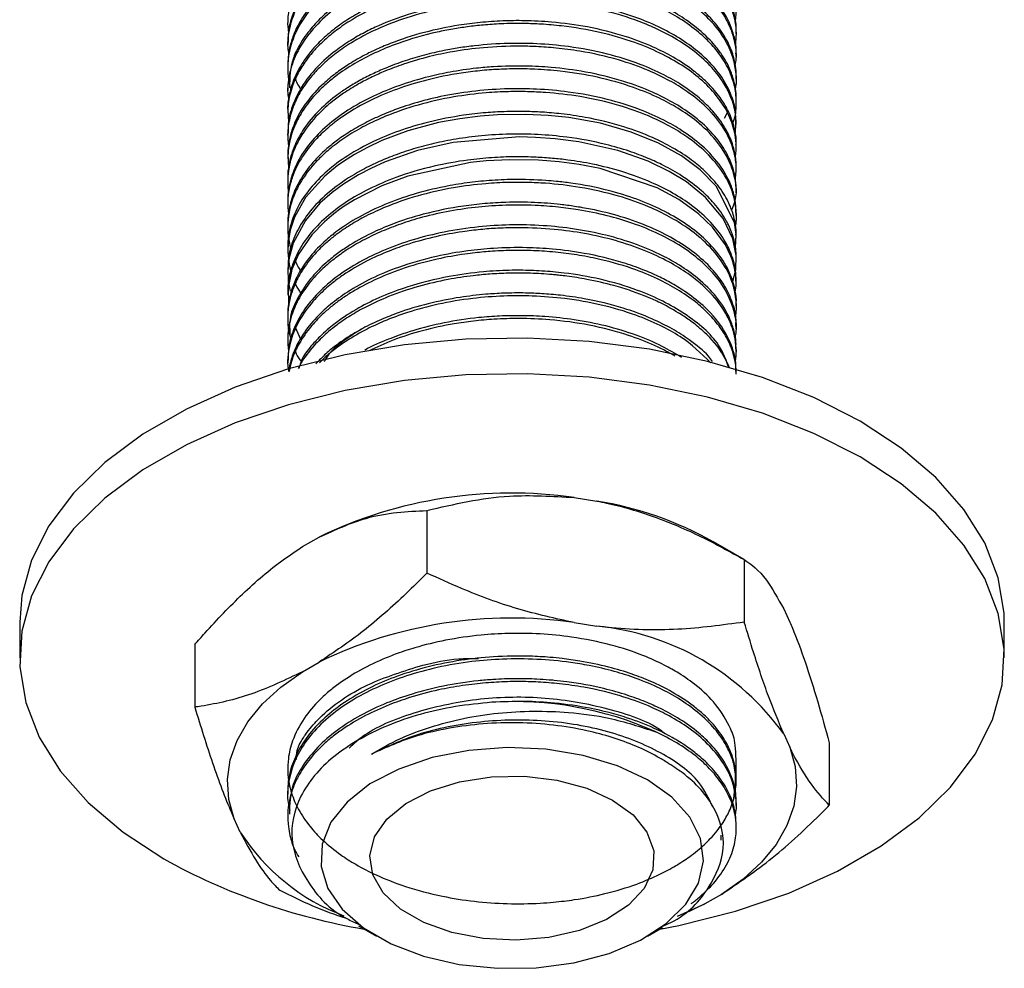
# Model space of a CAD drawing. Units: millimetres. Extents: x 3 to 2496, y 5 to 2495.
# Drawn here: x 406 to 451, y 485 to 529 of the extents above; entities that cross this region are included whole.
import ezdxf

# ---------------------------------------------------------------- set-up
doc = ezdxf.new("R2010")
doc.units = ezdxf.units.MM

msp = doc.modelspace()

# ---------------------------------------------------------------- linework, layer by layer
at = {"color": 7, "linetype": 'Continuous', "lineweight": 25}
for p, q in [((418.554, 528.696), (418.554, 528.566)), ((439.054, 528.048), (439.054, 528.178)), ((418.554, 527.659), (418.554, 527.529)), ((439.054, 527.011), (439.054, 527.14)), ((418.554, 526.622), (418.554, 526.492)), ((439.054, 525.974), (439.054, 526.103)), ((418.554, 525.585), (418.554, 525.455)), ((439.054, 524.937), (439.054, 525.066)), ((418.554, 524.548), (418.554, 524.418)), ((438.52, 524.191), (438.682, 524.515)), ((439.054, 523.9), (439.054, 524.029)), ((418.554, 523.511), (418.554, 523.381)), ((439.054, 522.863), (439.054, 522.992)), ((418.554, 522.474), (418.554, 522.344)), ((439.054, 521.826), (439.054, 521.955)), ((418.554, 521.437), (418.554, 521.307)), ((439.054, 520.789), (439.054, 520.918)), ((418.554, 520.4), (418.554, 520.27)), ((439.054, 519.752), (439.054, 519.881)), ((418.554, 519.363), (418.554, 519.233)), ((439.054, 518.715), (439.054, 518.844)), ((418.554, 518.326), (418.554, 518.196)), ((439.054, 517.678), (439.054, 517.807)), ((418.554, 517.289), (418.554, 517.159)), ((439.054, 516.641), (439.054, 516.77)), ((418.554, 516.252), (418.554, 516.122)), ((439.054, 515.604), (439.054, 515.733)), ((418.554, 515.215), (418.554, 515.085)), ((418.888, 514.649), (419.138, 514.098)), ((439.054, 514.567), (439.054, 514.696)), ((418.554, 514.178), (418.554, 514.048)), ((439.054, 513.53), (439.054, 513.66)), ((418.554, 513.141), (418.554, 513.011)), ((431.65, 506.859), (432.688, 506.698)), ((424.919, 506.267), (424.919, 503.409)), ((419.232, 504.616), (419.992, 505.055)), ((439.42, 504.023), (438.006, 504.839)), ((439.419, 504.024), (439.419, 501.166)), ((441.222, 501.771), (441.5, 501.172)), ((406.304, 501.162), (406.304, 499.529)), ((431.65, 501.143), (432.688, 500.982)), ((451.304, 499.529), (451.304, 501.162)), ((414.305, 500.139), (414.305, 497.281)), ((419.232, 498.901), (419.992, 499.339)), ((441.222, 496.055), (441.5, 495.456)), ((443.304, 495.653), (443.304, 492.795)), ((418.554, 493.438), (418.554, 493.308)), ((439.054, 492.79), (439.054, 492.919)), ((418.554, 492.401), (418.554, 492.271)), ((416.386, 491.571), (416.108, 492.171)), ((439.054, 491.752), (439.054, 491.882)), ((438.377, 488.726), (437.617, 488.287)), ((436.373, 487.73), (437.617, 488.287)), ((437.617, 488.287), (436.617, 487.807)), ((421.794, 487.287), (422.616, 486.813)), ((434.993, 486.813), (435.679, 487.209))]:
    msp.add_line(p, q, dxfattribs=at)
at = {"color": 7, "linetype": 'Continuous', "lineweight": 25, "flags": 128}
for points in [[(439.019, 518.247), (439.024, 518.269), (439.05, 518.886), (438.974, 519.433), (438.134, 521.095), (437.399, 521.843), (436.554, 522.469), (435.497, 523.055), (434.254, 523.56), (432.845, 523.961), (431.396, 524.222), (430.462, 524.321), (429.431, 524.371), (428.147, 524.35), (427.352, 524.29), (426.422, 524.173), (425.444, 523.991), (424.042, 523.615), (422.861, 523.174), (422.194, 522.862), (421.609, 522.541), (421.098, 522.217), (420.857, 522.047), (420.741, 521.96), (420.727, 521.949), (420.72, 521.944), (420.716, 521.941), (420.715, 521.94), (420.715, 521.94), (420.715, 521.94), (420.715, 521.94), (420.704, 521.932), (420.647, 521.887), (420.25, 521.553), (419.37, 520.576), (418.863, 519.677), (418.661, 519.072), (418.569, 518.517), (418.556, 518.076), (418.598, 517.635), (418.632, 517.45), (418.688, 517.226)], [(438.881, 516.693), (439.028, 517.266), (439.045, 517.924), (438.898, 518.679), (438.456, 519.613), (437.654, 520.575), (436.778, 521.283), (435.994, 521.765), (435.02, 522.232), (433.646, 522.716), (431.861, 523.116), (430.781, 523.256), (429.885, 523.32), (429.147, 523.338), (426.109, 523.084), (424.481, 522.712), (423.011, 522.2), (422.354, 521.904), (421.787, 521.607), (421.096, 521.179), (420.583, 520.799), (420.029, 520.307), (419.36, 519.524), (418.801, 518.486), (418.613, 517.81), (418.558, 517.331), (418.578, 516.743), (418.659, 516.292), (418.659, 516.292)], [(439.008, 516.262), (439.052, 516.523), (439.04, 516.945), (438.973, 517.364), (438.867, 517.736), (438.809, 517.892), (438.562, 518.401), (437.961, 519.223), (437.334, 519.824), (436.424, 520.478), (435.445, 521.006), (432.837, 521.889), (431.881, 522.076), (430.963, 522.2), (430.015, 522.276), (428.686, 522.296), (427.621, 522.241), (426.915, 522.167), (424.037, 521.54), (422.857, 521.098), (421.606, 520.465), (421.095, 520.141), (420.855, 519.971), (420.796, 519.927), (420.767, 519.906), (420.76, 519.9), (420.756, 519.898), (420.755, 519.897), (420.755, 519.897), (420.755, 519.897), (420.755, 519.897), (420.755, 519.897), (420.732, 519.879), (420.552, 519.737), (420.233, 519.463), (419.657, 518.87), (419.045, 517.983), (418.744, 517.285), (418.568, 516.44), (418.593, 515.728)], [(451.304, 501.162), (451.293, 501.57), (451.027, 503.194), (450.411, 504.786), (449.454, 506.321), (448.171, 507.774), (446.583, 509.123), (444.714, 510.347), (442.595, 511.426), (440.258, 512.342), (437.74, 513.083), (435.082, 513.635), (432.324, 513.991), (429.511, 514.145), (426.687, 514.094), (423.896, 513.838), (421.183, 513.383), (418.59, 512.736), (416.157, 511.905), (413.925, 510.905), (411.927, 509.752), (410.195, 508.463), (408.757, 507.059), (407.634, 505.562), (406.846, 503.996), (406.404, 502.385), (406.304, 501.162)], [(435.558, 487.139), (436.426, 487.308), (439.019, 487.956), (441.451, 488.786), (443.684, 489.786), (445.682, 490.939), (447.414, 492.228), (448.852, 493.632), (449.974, 495.129), (450.762, 496.696), (451.204, 498.307), (451.293, 499.937), (451.027, 501.561), (450.411, 503.153), (449.454, 504.688), (448.171, 506.141), (446.583, 507.49), (444.714, 508.714), (442.595, 509.792), (440.258, 510.709), (437.74, 511.45), (435.082, 512.002), (432.324, 512.358), (429.511, 512.512), (426.687, 512.461), (423.896, 512.205), (421.183, 511.75), (418.59, 511.102), (416.157, 510.272), (413.925, 509.272), (411.927, 508.119), (410.195, 506.83), (408.757, 505.426), (407.634, 503.929), (406.846, 502.363), (406.404, 500.752), (406.315, 499.121), (406.581, 497.497), (407.198, 495.905), (408.155, 494.371), (409.438, 492.917), (411.026, 491.568), (412.894, 490.345), (412.894, 490.345)], [(416.108, 492.171), (415.858, 493.064), (415.796, 493.969), (415.923, 494.871), (416.237, 495.757), (416.733, 496.616), (417.404, 497.434), (418.241, 498.199), (419.232, 498.901)], [(441.5, 495.456), (441.751, 494.563), (441.813, 493.658), (441.686, 492.756), (441.372, 491.869), (440.876, 491.011), (440.204, 490.193), (439.367, 489.428), (438.377, 488.726)], [(434.991, 493.956), (433.619, 494.602), (432.05, 495.075), (430.348, 495.356), (428.583, 495.434), (426.826, 495.304), (425.151, 494.974), (423.625, 494.455), (422.312, 493.77), (421.264, 492.946), (420.525, 492.018), (420.124, 491.022), (420.08, 490), (420.392, 488.994), (421.049, 488.045), (422.023, 487.192), (423.275, 486.469), (424.753, 485.907), (426.397, 485.528), (428.14, 485.347), (429.91, 485.373), (431.634, 485.604), (433.243, 486.031), (434.67, 486.636), (435.857, 487.394), (436.755, 488.275), (437.328, 489.242), (437.552, 490.256), (437.417, 491.275), (436.93, 492.258), (436.11, 493.164), (434.991, 493.956)], [(433.401, 493.037), (434.337, 492.354), (434.974, 491.564), (435.28, 490.711), (435.236, 489.84), (434.845, 488.999), (434.129, 488.232), (433.125, 487.581), (431.889, 487.081), (430.487, 486.759), (428.993, 486.633), (427.49, 486.709), (426.057, 486.983), (424.773, 487.441), (423.706, 488.057), (422.913, 488.798), (422.439, 489.625), (422.307, 490.493), (422.526, 491.355), (423.083, 492.165), (423.949, 492.878), (425.076, 493.458), (426.404, 493.871), (427.862, 494.097), (429.371, 494.122), (430.849, 493.946), (432.217, 493.578), (433.401, 493.037)]]:
    msp.add_lwpolyline(points, dxfattribs=at)
at = {"color": 7, "linetype": 'Continuous', "lineweight": 25}
for centre, radius, start, end in [((428.763, 486.935), 20.131, 81.756, 115.83), ((430.117, 490.803), 16.101, 60.6627, 80.8125), ((428.763, 481.22), 20.131, 81.756, 115.83), ((431.522, 489.106), 11.933, 35.6157, 84.3897), ((428.919, 481.805), 15.732, 65.7777, 93.7669), ((424.483, 496.763), 9.618, 212.6679, 249.5638), ((426.853, 515.537), 28.801, 241.0099, 260.4021)]:
    msp.add_arc(centre, radius, start, end, dxfattribs=at)
for points, knots in [([(439.015, 528.654), (439.031, 528.774), (439.077, 529.11), (439.026, 529.61), (438.905, 530.094), (438.73, 530.544), (438.441, 531.083), (437.971, 531.688), (437.31, 532.314), (436.547, 532.869), (435.594, 533.401), (434.418, 533.901), (432.956, 534.337), (431.399, 534.615), (430.044, 534.732), (428.94, 534.753), (428.048, 534.722), (427.152, 534.647), (426.116, 534.508), (424.945, 534.262), (423.952, 533.966), (423.313, 533.731), (422.664, 533.466), (421.76, 533.03), (420.7, 532.343), (419.716, 531.45), (419.023, 530.489), (418.652, 529.548), (418.554, 528.823), (418.542, 528.378), (418.582, 528.175), (418.591, 528.133)], [0, 0, 0, 0, 0.01915, 0.053408, 0.07905, 0.096676, 0.126586, 0.168451, 0.201326, 0.242318, 0.279847, 0.321348, 0.374281, 0.427677, 0.467001, 0.496544, 0.526086, 0.546338, 0.576886, 0.620121, 0.655939, 0.674964, 0.686471, 0.725669, 0.777891, 0.824956, 0.884619, 0.933329, 0.969267, 0.993677, 1, 1, 1, 1]), ([(439.011, 527.559), (439.02, 527.608), (439.068, 527.865), (439.059, 528.257), (438.991, 528.733), (438.821, 529.341), (438.404, 530.154), (437.686, 530.955), (436.979, 531.523), (436.463, 531.867), (436.015, 532.127), (435.549, 532.368), (434.956, 532.637), (434.123, 532.951), (433.015, 533.273), (431.801, 533.513), (430.632, 533.65), (429.588, 533.71), (428.555, 533.711), (427.639, 533.656), (426.944, 533.581), (426.101, 533.463), (424.863, 533.217), (423.418, 532.762), (422.128, 532.187), (421.154, 531.614), (420.416, 531.05), (419.784, 530.451), (419.273, 529.814), (418.857, 529.061), (418.606, 528.279), (418.518, 527.614), (418.58, 527.218), (418.596, 527.115)], [0, 0, 0, 0, 0.007919, 0.040895, 0.061673, 0.08352, 0.138327, 0.195166, 0.225028, 0.248437, 0.266701, 0.282488, 0.30506, 0.33493, 0.372093, 0.416544, 0.44967, 0.478531, 0.509941, 0.541403, 0.560055, 0.572426, 0.618032, 0.674899, 0.715927, 0.760148, 0.795731, 0.822247, 0.865466, 0.900725, 0.940369, 0.984561, 1, 1, 1, 1]), ([(439.05, 528.178), (439.052, 528.195), (439.065, 528.375), (439.014, 528.734), (438.885, 529.277), (438.606, 529.908), (438.097, 530.658), (437.354, 531.383), (436.542, 531.956), (435.785, 532.388), (435.022, 532.743), (434.093, 533.091), (432.994, 533.407), (431.644, 533.672), (430.092, 533.834), (428.529, 533.851), (427.37, 533.763), (426.575, 533.661), (425.847, 533.544), (424.866, 533.332), (423.819, 533.018), (422.787, 532.621), (421.779, 532.129), (420.976, 531.613), (420.332, 531.102), (419.768, 530.566), (419.166, 529.801), (418.841, 529.134), (418.698, 528.679), (418.628, 528.405), (418.56, 528.065), (418.569, 527.785), (418.573, 527.659)], [0, 0, 0, 0, 0.002893, 0.02991, 0.059446, 0.093923, 0.137792, 0.192732, 0.232614, 0.259664, 0.293742, 0.325455, 0.364355, 0.409426, 0.459196, 0.511663, 0.554624, 0.567423, 0.587196, 0.624482, 0.663899, 0.695484, 0.738221, 0.784562, 0.804899, 0.837957, 0.883207, 0.936818, 0.94625, 0.955975, 0.980269, 1, 1, 1, 1]), ([(439.038, 527.141), (439.043, 527.192), (439.071, 527.465), (438.941, 528.077), (438.577, 528.992), (437.84, 529.913), (437.029, 530.587), (436.374, 531.015), (435.808, 531.335), (434.989, 531.727), (433.851, 532.143), (431.985, 532.611), (430.116, 532.813), (428.408, 532.798), (427.44, 532.732), (426.698, 532.643), (426.043, 532.539), (425.296, 532.393), (424.423, 532.169), (423.388, 531.829), (422.337, 531.385), (421.443, 530.883), (420.835, 530.463), (420.466, 530.172), (420.11, 529.857), (419.642, 529.38), (419.177, 528.758), (418.842, 528.097), (418.656, 527.521), (418.561, 527.044), (418.565, 526.74), (418.566, 526.622)], [0, 0, 0, 0, 0.008427, 0.045481, 0.101559, 0.164081, 0.212397, 0.236775, 0.258234, 0.287553, 0.337654, 0.385262, 0.478976, 0.512778, 0.544382, 0.569506, 0.582986, 0.607258, 0.642315, 0.670954, 0.716605, 0.761438, 0.784651, 0.803181, 0.818483, 0.844021, 0.889493, 0.924695, 0.952126, 0.981465, 1, 1, 1, 1]), ([(439.009, 526.623), (439.026, 526.717), (439.094, 527.089), (439.019, 527.587), (438.858, 528.164), (438.612, 528.728), (438.12, 529.465), (437.358, 530.215), (436.475, 530.838), (435.544, 531.348), (434.401, 531.833), (432.927, 532.271), (431.305, 532.557), (429.819, 532.673), (428.502, 532.676), (427.137, 532.584), (425.58, 532.347), (424.006, 531.932), (422.774, 531.451), (421.943, 531.035), (421.411, 530.723), (420.822, 530.331), (420.061, 529.72), (419.248, 528.794), (418.735, 527.772), (418.546, 526.874), (418.555, 526.17), (418.62, 525.729), (418.691, 525.511), (418.699, 525.486)], [0, 0, 0, 0, 0.014562, 0.057741, 0.076605, 0.10491, 0.147452, 0.198123, 0.238324, 0.270706, 0.311431, 0.36312, 0.415715, 0.459139, 0.493333, 0.529847, 0.577773, 0.631502, 0.677491, 0.704287, 0.725294, 0.741981, 0.780656, 0.835681, 0.893335, 0.93537, 0.967613, 0.996268, 1, 1, 1, 1]), ([(439.015, 525.54), (439.023, 525.574), (439.076, 525.799), (439.053, 526.272), (438.924, 527.023), (438.508, 527.915), (437.788, 528.797), (436.909, 529.516), (436.019, 530.066), (435.009, 530.556), (433.689, 531.032), (432.102, 531.402), (430.51, 531.598), (429.139, 531.648), (427.828, 531.606), (426.358, 531.449), (424.745, 531.114), (423.257, 530.625), (422.099, 530.093), (421.161, 529.541), (420.282, 528.882), (419.464, 528.036), (418.877, 527.08), (418.599, 526.171), (418.525, 525.494), (418.582, 525.124), (418.6, 525.008)], [0, 0, 0, 0, 0.005501, 0.035961, 0.074588, 0.125103, 0.181578, 0.227989, 0.263486, 0.299735, 0.347194, 0.403595, 0.45295, 0.492309, 0.525837, 0.56946, 0.624342, 0.676122, 0.719138, 0.753373, 0.792971, 0.844317, 0.898512, 0.944343, 0.98245, 1, 1, 1, 1]), ([(439.048, 526.103), (439.05, 526.155), (439.056, 526.347), (439.016, 526.63), (438.941, 526.977), (438.798, 527.421), (438.501, 528.017), (437.999, 528.676), (437.338, 529.311), (436.571, 529.871), (435.744, 530.336), (434.93, 530.706), (433.995, 531.051), (432.944, 531.342), (431.976, 531.529), (431.348, 531.619), (430.81, 531.682), (429.966, 531.754), (428.742, 531.78), (427.235, 531.689), (425.75, 531.468), (424.538, 531.168), (423.642, 530.875), (423.001, 530.628), (422.379, 530.35), (421.721, 530.007), (421.221, 529.695), (420.898, 529.466), (420.764, 529.366), (420.643, 529.273), (420.432, 529.104), (420.061, 528.778), (419.559, 528.248), (419.123, 527.617), (418.669, 526.722), (418.645, 526.052), (418.629, 525.581)], [0, 0, 0, 0, 0.008619, 0.031806, 0.047076, 0.066538, 0.106843, 0.149679, 0.185658, 0.229164, 0.267171, 0.29514, 0.327217, 0.372128, 0.404836, 0.423085, 0.432898, 0.456302, 0.502874, 0.54685, 0.596742, 0.644343, 0.667984, 0.691404, 0.714937, 0.740098, 0.77256, 0.782004, 0.786917, 0.792548, 0.800341, 0.819852, 0.854, 0.895373, 0.926591, 1, 1, 1, 1]), ([(439.048, 525.066), (439.05, 525.119), (439.056, 525.312), (439.011, 525.63), (438.932, 525.973), (438.815, 526.318), (438.661, 526.663), (438.428, 527.06), (438.163, 527.422), (437.716, 527.929), (437.078, 528.487), (436.232, 529.035), (435.341, 529.497), (434.193, 529.962), (432.655, 530.39), (431.001, 530.648), (429.425, 530.743), (428.163, 530.716), (427.141, 530.626), (426.196, 530.498), (425.129, 530.288), (424.027, 529.977), (423.116, 529.642), (422.348, 529.301), (421.635, 528.921), (421.026, 528.53), (420.445, 528.089), (419.857, 527.551), (419.307, 526.88), (418.858, 526.098), (418.619, 525.328), (418.537, 524.786), (418.555, 524.549), (418.555, 524.548)], [0, 0, 0, 0, 0.008809, 0.032018, 0.052732, 0.066328, 0.090233, 0.111899, 0.135842, 0.155324, 0.206221, 0.245886, 0.276039, 0.319758, 0.378407, 0.436265, 0.47979, 0.526175, 0.5535, 0.575649, 0.616092, 0.657332, 0.688357, 0.715157, 0.746074, 0.776991, 0.798385, 0.833617, 0.877046, 0.914947, 0.962769, 0.999794, 1, 1, 1, 1]), ([(438.9, 523.972), (438.911, 523.996), (439.029, 524.276), (439.059, 524.709), (439.05, 525.236), (438.971, 525.733), (438.771, 526.35), (438.369, 527.049), (437.861, 527.649), (437.252, 528.209), (436.534, 528.729), (435.579, 529.259), (434.409, 529.756), (432.957, 530.188), (431.355, 530.476), (429.839, 530.6), (428.382, 530.602), (426.423, 530.448), (424.496, 530.031), (422.757, 529.378), (421.695, 528.838), (420.881, 528.301), (420.367, 527.888), (419.976, 527.521), (419.604, 527.119), (419.227, 526.616), (418.926, 526.073), (418.685, 525.451), (418.531, 524.773), (418.573, 524.253), (418.593, 524.005)], [0, 0, 0, 0, 0.003888, 0.044536, 0.066106, 0.085427, 0.121437, 0.162912, 0.198731, 0.224018, 0.264713, 0.300394, 0.340871, 0.392477, 0.443151, 0.486949, 0.525353, 0.569162, 0.657338, 0.699088, 0.745891, 0.777409, 0.803983, 0.82045, 0.840628, 0.870798, 0.900504, 0.923899, 0.963817, 1, 1, 1, 1]), ([(439.027, 524.029), (439.028, 524.221), (439.031, 524.657), (438.797, 525.38), (438.331, 526.225), (437.598, 527.025), (436.705, 527.711), (435.765, 528.26), (434.612, 528.773), (433.169, 529.231), (431.55, 529.544), (430.037, 529.681), (428.139, 529.708), (426.116, 529.496), (424.119, 528.986), (422.907, 528.526), (422.05, 528.111), (421.387, 527.734), (420.637, 527.219), (419.842, 526.517), (419.143, 525.629), (418.739, 524.748), (418.568, 524.037), (418.568, 523.659), (418.568, 523.511)], [0, 0, 0, 0, 0.031733, 0.072319, 0.121642, 0.178645, 0.221347, 0.263068, 0.305409, 0.359093, 0.418069, 0.465224, 0.502141, 0.595033, 0.652941, 0.70264, 0.727713, 0.755379, 0.7878, 0.833955, 0.887509, 0.94052, 0.976712, 1, 1, 1, 1]), ([(439.01, 523.479), (439.033, 523.747), (439.079, 524.279), (438.911, 524.91), (438.679, 525.467), (438.361, 526.019), (437.783, 526.714), (436.972, 527.4), (436.098, 527.947), (435.261, 528.361), (434.484, 528.674), (433.405, 529.026), (432.036, 529.339), (430.492, 529.523), (429.079, 529.576), (427.699, 529.526), (426.159, 529.342), (424.57, 528.991), (423.18, 528.517), (422.134, 528.032), (421.344, 527.578), (420.689, 527.122), (420.124, 526.637), (419.598, 526.085), (419.149, 525.467), (418.791, 524.751), (418.589, 524.021), (418.529, 523.41), (418.578, 523.057), (418.592, 522.951)], [0, 0, 0, 0, 0.042373, 0.084405, 0.100733, 0.133345, 0.176511, 0.222513, 0.264131, 0.293484, 0.322316, 0.349839, 0.405498, 0.45424, 0.49063, 0.5317, 0.576996, 0.629539, 0.681109, 0.718303, 0.74677, 0.778454, 0.807809, 0.834836, 0.873301, 0.908374, 0.946662, 0.984109, 1, 1, 1, 1]), ([(439.018, 522.437), (439.037, 522.636), (439.073, 523.015), (438.932, 523.97), (438.425, 524.992), (437.457, 525.977), (436.585, 526.625), (435.581, 527.188), (434.336, 527.709), (432.831, 528.145), (431.362, 528.394), (430.195, 528.495), (429.266, 528.53), (428.387, 528.518), (427.517, 528.459), (426.782, 528.377), (426.077, 528.269), (424.997, 528.055), (423.78, 527.706), (422.541, 527.197), (421.58, 526.693), (420.852, 526.207), (420.23, 525.698), (419.688, 525.159), (419.221, 524.539), (418.916, 523.972), (418.758, 523.567), (418.685, 523.316), (418.63, 523.091), (418.54, 522.629), (418.571, 522.201), (418.593, 521.885)], [0, 0, 0, 0, 0.031524, 0.060046, 0.151649, 0.197017, 0.238615, 0.280615, 0.32362, 0.377321, 0.431673, 0.460266, 0.482719, 0.514657, 0.538332, 0.560421, 0.580926, 0.602751, 0.661098, 0.699498, 0.73566, 0.774331, 0.796395, 0.829507, 0.868027, 0.897679, 0.918456, 0.930355, 0.935808, 0.95259, 1, 1, 1, 1]), ([(439.039, 522.993), (439.043, 523.063), (439.058, 523.282), (438.996, 523.639), (438.889, 524.052), (438.71, 524.496), (438.415, 525.026), (437.99, 525.566), (437.584, 525.963), (437.334, 526.177), (437.218, 526.271), (436.868, 526.547), (436.253, 526.957), (435.192, 527.496), (433.898, 527.987), (432.331, 528.379), (430.763, 528.593), (429.459, 528.66), (428.366, 528.648), (427.363, 528.579), (426.156, 528.424), (424.749, 528.131), (423.479, 527.719), (422.574, 527.331), (421.922, 527.006), (421.317, 526.651), (420.71, 526.227), (420.061, 525.683), (419.352, 524.903), (418.867, 524.054), (418.645, 523.327), (418.561, 522.86), (418.564, 522.59), (418.566, 522.474)], [0, 0, 0, 0, 0.011656, 0.03634, 0.059429, 0.080923, 0.112043, 0.151642, 0.178946, 0.18834, 0.194355, 0.197991, 0.244854, 0.283447, 0.331808, 0.390959, 0.443647, 0.482311, 0.513125, 0.545396, 0.575967, 0.627642, 0.68294, 0.709241, 0.730933, 0.761774, 0.788062, 0.817938, 0.865878, 0.926319, 0.957508, 0.981796, 1, 1, 1, 1]), ([(439.016, 521.402), (439.036, 521.634), (439.078, 522.106), (438.91, 522.893), (438.503, 523.779), (437.779, 524.657), (436.9, 525.374), (435.998, 525.93), (434.966, 526.427), (433.61, 526.908), (432.167, 527.235), (430.887, 527.403), (429.962, 527.471), (428.853, 527.499), (427.563, 527.443), (426.188, 527.262), (424.966, 527.005), (423.927, 526.704), (423.065, 526.379), (422.383, 526.074), (421.745, 525.742), (421.144, 525.371), (420.52, 524.912), (419.832, 524.295), (419.251, 523.567), (418.894, 522.891), (418.742, 522.48), (418.677, 522.249), (418.628, 522.047), (418.569, 521.726), (418.547, 521.274), (418.562, 520.925), (418.597, 520.758), (418.599, 520.75)], [0, 0, 0, 0, 0.03658, 0.074409, 0.124481, 0.18061, 0.226642, 0.261894, 0.2995, 0.347502, 0.404393, 0.437404, 0.46431, 0.487171, 0.535807, 0.57815, 0.61097, 0.649682, 0.679559, 0.700594, 0.724858, 0.754153, 0.776967, 0.812367, 0.863899, 0.896311, 0.917648, 0.926639, 0.931257, 0.947989, 0.974882, 0.998783, 1, 1, 1, 1]), ([(439.048, 521.955), (439.05, 522.009), (439.055, 522.171), (439.011, 522.531), (438.889, 523.049), (438.587, 523.725), (438.117, 524.397), (437.437, 525.082), (436.663, 525.665), (435.715, 526.21), (434.59, 526.708), (433.137, 527.165), (431.529, 527.472), (429.998, 527.61), (428.558, 527.627), (427.365, 527.545), (426.388, 527.413), (425.617, 527.275), (424.793, 527.085), (423.897, 526.819), (423.1, 526.524), (422.4, 526.212), (421.82, 525.91), (421.297, 525.597), (420.668, 525.163), (419.951, 524.551), (419.303, 523.775), (418.907, 523.062), (418.72, 522.552), (418.609, 522.104), (418.551, 521.758), (418.562, 521.503), (418.565, 521.437)], [0, 0, 0, 0, 0.008872, 0.026946, 0.059761, 0.095606, 0.14261, 0.179425, 0.226143, 0.263411, 0.306275, 0.360164, 0.419082, 0.464735, 0.504801, 0.553172, 0.57594, 0.59775, 0.627689, 0.657729, 0.690362, 0.71452, 0.738699, 0.761833, 0.783373, 0.828232, 0.878068, 0.91836, 0.945636, 0.959884, 0.989596, 1, 1, 1, 1]), ([(439.046, 520.918), (439.044, 521.063), (439.041, 521.306), (438.964, 521.712), (438.816, 522.201), (438.49, 522.852), (437.91, 523.606), (437.112, 524.316), (436.189, 524.918), (435.159, 525.437), (433.842, 525.931), (432.274, 526.315), (430.747, 526.518), (429.335, 526.593), (428.189, 526.569), (427.028, 526.469), (426.036, 526.324), (424.84, 526.067), (423.653, 525.711), (422.404, 525.196), (421.292, 524.583), (420.003, 523.623), (419.113, 522.537), (418.653, 521.365), (418.539, 520.751), (418.556, 520.416), (418.557, 520.4)], [0, 0, 0, 0, 0.023957, 0.040286, 0.067796, 0.106477, 0.15242, 0.204207, 0.245858, 0.28469, 0.333744, 0.394026, 0.444409, 0.480243, 0.526478, 0.550813, 0.589311, 0.621015, 0.668545, 0.712009, 0.761418, 0.808801, 0.903623, 0.947229, 0.997485, 1, 1, 1, 1]), ([(438.842, 519.977), (438.933, 520.214), (439.114, 520.68), (439.009, 521.439), (438.751, 522.292), (438.17, 523.197), (437.339, 524.009), (436.446, 524.634), (435.485, 525.156), (434.279, 525.657), (432.757, 526.088), (431.216, 526.341), (429.933, 526.439), (428.917, 526.456), (428.002, 526.424), (426.834, 526.322), (425.498, 526.103), (424.055, 525.717), (422.751, 525.227), (421.76, 524.723), (421.058, 524.272), (420.685, 523.995), (420.397, 523.759), (420.047, 523.448), (419.529, 522.901), (419.084, 522.246), (418.786, 521.595), (418.617, 521.02), (418.534, 520.424), (418.569, 520.013), (418.585, 519.823)], [0, 0, 0, 0, 0.03746, 0.073831, 0.11714, 0.171898, 0.222585, 0.262528, 0.29661, 0.339638, 0.393822, 0.445582, 0.479746, 0.506939, 0.534251, 0.559508, 0.609411, 0.653884, 0.696193, 0.742654, 0.766571, 0.785948, 0.794583, 0.809086, 0.840692, 0.886305, 0.912215, 0.93961, 0.97201, 1, 1, 1, 1]), ([(418.886, 526.056), (418.914, 525.964), (418.971, 525.781), (419.086, 525.609), (419.144, 525.522)], [0, 0, 0, 0, 0.502299, 1, 1, 1, 1]), ([(439.031, 519.881), (439.033, 520.076), (439.035, 520.321), (438.969, 520.629), (438.916, 520.833), (438.764, 521.288), (438.371, 522.029), (437.594, 522.89), (436.66, 523.593), (435.711, 524.138), (434.586, 524.635), (433.132, 525.092), (431.524, 525.399), (429.993, 525.536), (428.078, 525.559), (426.212, 525.353), (424.509, 524.94), (423.508, 524.611), (422.752, 524.3), (422.088, 523.982), (421.46, 523.631), (420.85, 523.22), (420.215, 522.711), (419.58, 522.065), (419.073, 521.325), (418.793, 520.701), (418.653, 520.235), (418.58, 519.832), (418.548, 519.542), (418.556, 519.379), (418.557, 519.363)], [0, 0, 0, 0, 0.032245, 0.040604, 0.051524, 0.066483, 0.117669, 0.179591, 0.226291, 0.263557, 0.306474, 0.360419, 0.419335, 0.464955, 0.505075, 0.597756, 0.638306, 0.675142, 0.703504, 0.723386, 0.754173, 0.783357, 0.808968, 0.853264, 0.900007, 0.933737, 0.954439, 0.974308, 0.99747, 1, 1, 1, 1]), ([(439.019, 519.284), (439.02, 519.287), (439.086, 519.523), (439.056, 520.016), (438.921, 520.818), (438.493, 521.715), (437.77, 522.591), (436.894, 523.304), (435.999, 523.855), (434.969, 524.351), (433.619, 524.831), (432.025, 525.193), (430.599, 525.362), (429.5, 525.414), (428.592, 525.414), (427.465, 525.353), (426.064, 525.176), (424.505, 524.824), (423.157, 524.358), (422.1, 523.867), (421.286, 523.396), (420.61, 522.912), (420.078, 522.443), (419.569, 521.901), (419.13, 521.29), (418.814, 520.639), (418.655, 520.12), (418.565, 519.63), (418.543, 519.127), (418.59, 518.631), (418.673, 518.334), (418.705, 518.219)], [0, 0, 0, 0, 0.000396, 0.036782, 0.075059, 0.124464, 0.179086, 0.223337, 0.257785, 0.294209, 0.340925, 0.396283, 0.442859, 0.466873, 0.491774, 0.521149, 0.56436, 0.614474, 0.663649, 0.697588, 0.729415, 0.761199, 0.788502, 0.811322, 0.851155, 0.884545, 0.909715, 0.927706, 0.956289, 0.982956, 1, 1, 1, 1]), ([(439.037, 518.845), (439.043, 518.9), (439.062, 519.085), (439.01, 519.403), (438.908, 519.861), (438.675, 520.446), (438.252, 521.117), (437.672, 521.751), (436.981, 522.327), (436.185, 522.846), (435.155, 523.365), (433.837, 523.858), (432.414, 524.207), (431.137, 524.394), (430.226, 524.474), (429.356, 524.509), (428.5, 524.503), (427.548, 524.447), (426.384, 524.314), (425.028, 524.05), (423.648, 523.636), (422.4, 523.12), (421.289, 522.507), (420.317, 521.783), (419.548, 520.993), (418.997, 520.167), (418.688, 519.383), (418.56, 518.774), (418.565, 518.439), (418.566, 518.326)], [0, 0, 0, 0, 0.009099, 0.030785, 0.052756, 0.085899, 0.130205, 0.170934, 0.204318, 0.24592, 0.284763, 0.333835, 0.394114, 0.429614, 0.457335, 0.480295, 0.511123, 0.536955, 0.569253, 0.621015, 0.668529, 0.71196, 0.761357, 0.808737, 0.856264, 0.90379, 0.947384, 0.982229, 1, 1, 1, 1]), ([(439.042, 517.807), (439.044, 517.91), (439.049, 518.149), (438.983, 518.518), (438.851, 518.987), (438.579, 519.59), (438.112, 520.254), (437.43, 520.939), (436.653, 521.523), (435.811, 522.006), (434.999, 522.381), (434.127, 522.71), (432.902, 523.065), (431.496, 523.327), (430.006, 523.46), (428.697, 523.479), (427.441, 523.406), (426.284, 523.256), (425.244, 523.05), (424.293, 522.797), (423.426, 522.504), (422.617, 522.169), (421.727, 521.724), (420.789, 521.126), (419.911, 520.363), (419.244, 519.546), (418.794, 518.681), (418.566, 517.924), (418.577, 517.452), (418.581, 517.289)], [0, 0, 0, 0, 0.016985, 0.03975, 0.061368, 0.095848, 0.143043, 0.179794, 0.226444, 0.264197, 0.292288, 0.325032, 0.362567, 0.421569, 0.463102, 0.503476, 0.543391, 0.580196, 0.613165, 0.644856, 0.676546, 0.705361, 0.736045, 0.784308, 0.832618, 0.880142, 0.92584, 0.974346, 1, 1, 1, 1]), ([(439.047, 516.77), (439.044, 516.92), (439.04, 517.185), (438.955, 517.598), (438.802, 518.082), (438.483, 518.713), (437.905, 519.462), (437.106, 520.172), (436.17, 520.782), (435.113, 521.31), (433.888, 521.761), (432.59, 522.09), (431.512, 522.271), (430.644, 522.367), (429.837, 522.421), (428.908, 522.439), (427.864, 522.4), (426.623, 522.276), (425.126, 522.006), (423.599, 521.553), (422.271, 520.983), (421.196, 520.369), (419.975, 519.444), (419.097, 518.362), (418.65, 517.201), (418.539, 516.589), (418.556, 516.266), (418.557, 516.252)], [0, 0, 0, 0, 0.024784, 0.044012, 0.068888, 0.106627, 0.152806, 0.204521, 0.246099, 0.286765, 0.336944, 0.383079, 0.420135, 0.442198, 0.465914, 0.496135, 0.528826, 0.563223, 0.612857, 0.673344, 0.720326, 0.76418, 0.811235, 0.903865, 0.949065, 0.997837, 1, 1, 1, 1]), ([(439.052, 515.734), (439.053, 515.742), (439.07, 515.93), (438.997, 516.411), (438.779, 517.159), (438.121, 518.243), (437.061, 519.215), (435.682, 520.01), (434.515, 520.511), (433.126, 520.94), (431.864, 521.188), (430.893, 521.304), (430.02, 521.379), (428.993, 521.409), (427.787, 521.357), (426.732, 521.247), (425.562, 521.052), (424.285, 520.734), (422.971, 520.265), (421.771, 519.685), (421.011, 519.19), (420.541, 518.823), (420.116, 518.465), (419.508, 517.837), (418.997, 517.046), (418.704, 516.315), (418.587, 515.756), (418.547, 515.394), (418.556, 515.23), (418.557, 515.215)], [0, 0, 0, 0, 0.001494, 0.031177, 0.079739, 0.127304, 0.221033, 0.266839, 0.311987, 0.358503, 0.415349, 0.436726, 0.451516, 0.497995, 0.532411, 0.563888, 0.597368, 0.644925, 0.691746, 0.738756, 0.787989, 0.796057, 0.810881, 0.85646, 0.90912, 0.943103, 0.974232, 0.997582, 1, 1, 1, 1]), ([(439.009, 515.125), (439.017, 515.153), (439.079, 515.392), (439.055, 515.896), (438.916, 516.687), (438.477, 517.594), (437.749, 518.463), (436.878, 519.166), (435.991, 519.711), (434.961, 520.207), (433.608, 520.686), (432.014, 521.047), (430.59, 521.214), (429.488, 521.266), (428.577, 521.265), (427.447, 521.204), (426.037, 521.024), (424.48, 520.669), (423.151, 520.206), (422.156, 519.745), (421.41, 519.323), (420.825, 518.923), (420.273, 518.477), (419.717, 517.935), (419.208, 517.27), (418.804, 516.495), (418.581, 515.742), (418.545, 514.997), (418.567, 514.514), (418.655, 514.268), (418.666, 514.236)], [0, 0, 0, 0, 0.004328, 0.037527, 0.077495, 0.127619, 0.182509, 0.226062, 0.26057, 0.297341, 0.344484, 0.40027, 0.447112, 0.47125, 0.496587, 0.526332, 0.569719, 0.621102, 0.669907, 0.702211, 0.730155, 0.759008, 0.779438, 0.810941, 0.851544, 0.885942, 0.929496, 0.963134, 0.995313, 1, 1, 1, 1]), ([(439.004, 514.171), (439.023, 514.268), (439.097, 514.645), (438.958, 515.6), (438.415, 516.709), (437.447, 517.69), (436.562, 518.345), (435.518, 518.925), (434.369, 519.394), (433.129, 519.763), (431.991, 519.997), (430.885, 520.144), (429.723, 520.231), (428.444, 520.234), (427.081, 520.129), (425.806, 519.935), (424.628, 519.657), (423.614, 519.334), (422.75, 518.989), (421.968, 518.608), (421.271, 518.197), (420.702, 517.793), (420.138, 517.32), (419.574, 516.734), (419.067, 516.004), (418.827, 515.466), (418.727, 515.16), (418.679, 515.003), (418.599, 514.672), (418.534, 514.161), (418.573, 513.757), (418.593, 513.548)], [0, 0, 0, 0, 0.015443, 0.060115, 0.150712, 0.195478, 0.23786, 0.281228, 0.326297, 0.364722, 0.406669, 0.434484, 0.466198, 0.511144, 0.54784, 0.587877, 0.627303, 0.659571, 0.689349, 0.719128, 0.748906, 0.776202, 0.79767, 0.83537, 0.876674, 0.915366, 0.918457, 0.92341, 0.939369, 0.968571, 1, 1, 1, 1]), ([(439.029, 514.697), (439.036, 514.787), (439.066, 515.153), (438.898, 515.774), (438.412, 516.838), (437.491, 517.835), (436.224, 518.681), (435.1, 519.243), (433.833, 519.705), (432.638, 520.002), (431.695, 520.166), (430.845, 520.277), (429.8, 520.357), (428.644, 520.364), (427.555, 520.3), (426.274, 520.152), (424.823, 519.857), (423.429, 519.406), (422.269, 518.903), (421.426, 518.43), (420.76, 517.966), (420.208, 517.514), (419.568, 516.87), (419.015, 516.043), (418.597, 515.108), (418.642, 514.493), (418.665, 514.178)], [0, 0, 0, 0, 0.014949, 0.060758, 0.103563, 0.197622, 0.2447, 0.287567, 0.338316, 0.386066, 0.409883, 0.430945, 0.467746, 0.50846, 0.538457, 0.569527, 0.629462, 0.679837, 0.715886, 0.762346, 0.787032, 0.81133, 0.849535, 0.903714, 0.950641, 1, 1, 1, 1]), ([(439.031, 513.66), (439.038, 513.757), (439.056, 514.022), (438.961, 514.475), (438.731, 515.177), (438.217, 516.011), (437.397, 516.831), (436.528, 517.451), (435.598, 517.972), (434.485, 518.45), (433.131, 518.862), (431.691, 519.146), (430.208, 519.305), (428.735, 519.337), (427.213, 519.243), (425.725, 519.019), (423.826, 518.546), (422.165, 517.855), (420.793, 516.979), (419.919, 516.225), (419.239, 515.393), (418.801, 514.544), (418.572, 513.79), (418.579, 513.325), (418.582, 513.141)], [0, 0, 0, 0, 0.016104, 0.043965, 0.075632, 0.13473, 0.189983, 0.231545, 0.266159, 0.312984, 0.362607, 0.410222, 0.455814, 0.503578, 0.547367, 0.597791, 0.645405, 0.737679, 0.782532, 0.832119, 0.880346, 0.926864, 0.971112, 1, 1, 1, 1]), ([(439.016, 513.095), (439.027, 513.164), (439.068, 513.406), (439.051, 513.839), (438.966, 514.341), (438.795, 514.847), (438.461, 515.52), (437.838, 516.306), (436.928, 517.061), (435.951, 517.664), (434.461, 518.363), (432.658, 518.871), (430.686, 519.138), (429.348, 519.204), (428.219, 519.176), (427.351, 519.112), (426.4, 518.995), (425.292, 518.789), (424.169, 518.486), (423.107, 518.107), (422.082, 517.644), (421.247, 517.149), (420.563, 516.648), (419.965, 516.124), (419.302, 515.361), (418.803, 514.466), (418.586, 513.609), (418.528, 513.015), (418.581, 512.709), (418.598, 512.612)], [0, 0, 0, 0, 0.010957, 0.038724, 0.068448, 0.09103, 0.120629, 0.179652, 0.227224, 0.265598, 0.309513, 0.401083, 0.443667, 0.491171, 0.520707, 0.54422, 0.569009, 0.606908, 0.646963, 0.678023, 0.716534, 0.760884, 0.782434, 0.81306, 0.855413, 0.910757, 0.953723, 0.985428, 1, 1, 1, 1]), ([(439.04, 512.622), (439.041, 512.761), (439.042, 513.078), (438.893, 513.721), (438.507, 514.578), (437.76, 515.474), (436.901, 516.165), (436.157, 516.629), (435.488, 516.977), (434.751, 517.297), (433.648, 517.684), (432.265, 518.019), (430.763, 518.22), (429.37, 518.297), (428.07, 518.271), (426.684, 518.136), (425.205, 517.874), (423.713, 517.445), (422.358, 516.879), (421.321, 516.298), (420.536, 515.726), (419.866, 515.114), (419.328, 514.468), (418.977, 513.859), (418.811, 513.466), (418.722, 513.205), (418.645, 512.943), (418.614, 512.73), (418.598, 512.612)], [0, 0, 0, 0, 0.023702, 0.053945, 0.110346, 0.174128, 0.222144, 0.254366, 0.280969, 0.309873, 0.344072, 0.40636, 0.454274, 0.492165, 0.540554, 0.578384, 0.625964, 0.687062, 0.735111, 0.783159, 0.822379, 0.853527, 0.900294, 0.937895, 0.957044, 0.965559, 0.98093, 1, 1, 1, 1]), ([(439.05, 512.493), (439.048, 512.603), (439.046, 512.825), (438.97, 513.285), (438.777, 513.894), (438.373, 514.6), (437.851, 515.217), (437.231, 515.782), (436.502, 516.303), (435.559, 516.825), (434.379, 517.323), (433.12, 517.694), (431.909, 517.934), (430.913, 518.068), (429.918, 518.143), (428.912, 518.161), (427.978, 518.126), (427.225, 518.059), (426.38, 517.952), (425.287, 517.756), (423.926, 517.382), (422.658, 516.887), (421.755, 516.418), (421.124, 516.02), (420.683, 515.701), (420.303, 515.385), (419.883, 514.988), (419.41, 514.448), (418.991, 513.777), (418.728, 513.152), (418.653, 512.788), (418.622, 512.639)], [0, 0, 0, 0, 0.018953, 0.038194, 0.079274, 0.125229, 0.165629, 0.196984, 0.239782, 0.279806, 0.325182, 0.38293, 0.417438, 0.44983, 0.482221, 0.514612, 0.547003, 0.572402, 0.587772, 0.630102, 0.681763, 0.731085, 0.775096, 0.796718, 0.819654, 0.841828, 0.859606, 0.895682, 0.940264, 0.975625, 1, 1, 1, 1]), ([(418.892, 517.742), (418.942, 517.582), (419.001, 517.398), (419.134, 517.23), (419.151, 517.208)], [0, 0, 0, 0, 0.869712, 1, 1, 1, 1]), ([(438.755, 512.768), (438.632, 513.038), (438.352, 513.653), (437.661, 514.383), (436.958, 514.946), (436.445, 515.286), (435.973, 515.559), (435.484, 515.808), (434.916, 516.059), (434.241, 516.314), (433.347, 516.591), (432.355, 516.819), (431.512, 516.952), (431.021, 517.01), (430.795, 517.033), (430.351, 517.074), (429.647, 517.116), (428.696, 517.12), (427.824, 517.078), (426.895, 516.989), (425.793, 516.821), (424.481, 516.513), (423.23, 516.089), (422.206, 515.625), (421.422, 515.182), (420.853, 514.795), (420.315, 514.366), (419.755, 513.826), (419.292, 513.258), (419.096, 512.867), (419.039, 512.753)], [0, 0, 0, 0, 0.055604, 0.126938, 0.164376, 0.193684, 0.216489, 0.240919, 0.268153, 0.298191, 0.33287, 0.383537, 0.419088, 0.431673, 0.440104, 0.445061, 0.482386, 0.519709, 0.551779, 0.58044, 0.624858, 0.678679, 0.73741, 0.784905, 0.822196, 0.858148, 0.881585, 0.92298, 0.977497, 1, 1, 1, 1]), ([(438.721, 512.78), (438.592, 513.136), (438.264, 514.043), (437.06, 515.056), (435.711, 515.848), (434.435, 516.399), (432.921, 516.848), (431.579, 517.081), (430.515, 517.193), (429.68, 517.245), (428.619, 517.251), (427.359, 517.181), (425.776, 516.963), (424.211, 516.571), (422.845, 516.06), (421.748, 515.519), (421.002, 515.036), (420.495, 514.639), (420.135, 514.329), (419.701, 513.877), (419.242, 513.348), (419.114, 512.94), (419.057, 512.758)], [0, 0, 0, 0, 0.071201, 0.18189, 0.234659, 0.288556, 0.360689, 0.424692, 0.44426, 0.481093, 0.517925, 0.561713, 0.62067, 0.696325, 0.747361, 0.797829, 0.852972, 0.868643, 0.890424, 0.922886, 0.965558, 1, 1, 1, 1]), ([(418.878, 516.699), (418.892, 516.659), (418.954, 516.483), (419.068, 516.316), (419.155, 516.188)], [0, 0, 0, 0, 0.231877, 1, 1, 1, 1]), ([(437.967, 513.078), (437.907, 513.161), (437.646, 513.519), (437, 514.015), (436.129, 514.581), (435.129, 515.079), (433.808, 515.572), (432.38, 515.917), (431.112, 516.101), (430.208, 516.179), (429.341, 516.214), (428.484, 516.206), (427.486, 516.146), (425.821, 515.95), (424.197, 515.544), (422.781, 514.984), (421.996, 514.606), (421.328, 514.213), (420.773, 513.826), (420.278, 513.432), (419.992, 513.128), (419.846, 512.973)], [0, 0, 0, 0, 0.021461, 0.092802, 0.146122, 0.201697, 0.272824, 0.360241, 0.410812, 0.449667, 0.483458, 0.527893, 0.564644, 0.617996, 0.754806, 0.795684, 0.845104, 0.889532, 0.921452, 0.959752, 1, 1, 1, 1]), ([(437.879, 513.02), (437.456, 513.44), (436.823, 514.067), (435.56, 514.748), (434.376, 515.251), (432.914, 515.68), (431.308, 515.963), (429.804, 516.083), (428.387, 516.083), (426.936, 515.971), (425.447, 515.721), (424.09, 515.356), (423.018, 514.958), (422.089, 514.528), (421.333, 514.093), (420.706, 513.645), (420.291, 513.307), (420.085, 513.096), (420.007, 513.017)], [0, 0, 0, 0, 0.117669, 0.175961, 0.240622, 0.322895, 0.403218, 0.472369, 0.531878, 0.597539, 0.672394, 0.742574, 0.800365, 0.844422, 0.903548, 0.943905, 0.978721, 1, 1, 1, 1]), ([(436.551, 513.264), (436.265, 513.436), (435.64, 513.814), (434.476, 514.303), (433.124, 514.716), (431.712, 514.994), (430.422, 515.134), (429.276, 515.18), (428.265, 515.162), (427.064, 515.072), (425.72, 514.87), (424.5, 514.564), (423.667, 514.291), (422.936, 514.008), (422.402, 513.797), (422.088, 513.602), (422.077, 513.595)], [0, 0, 0, 0, 0.078246, 0.171552, 0.270922, 0.365933, 0.450879, 0.515838, 0.579887, 0.638727, 0.740319, 0.835293, 0.882813, 0.9159, 0.996913, 1, 1, 1, 1]), ([(436.256, 513.318), (436.116, 513.399), (435.818, 513.569), (435.128, 513.902), (434.004, 514.343), (432.395, 514.761), (430.691, 514.994), (429.222, 515.056), (428.052, 515.022), (427.055, 514.934), (425.46, 514.703), (423.789, 514.271), (422.628, 513.727), (422.269, 513.559)], [0, 0, 0, 0, 0.039086, 0.083208, 0.177981, 0.307019, 0.428219, 0.519217, 0.593498, 0.655548, 0.71435, 0.911484, 1, 1, 1, 1]), ([(421.954, 514.568), (421.287, 514.156), (420.557, 513.704), (420.251, 513.126), (420.225, 513.076)], [0, 0, 0, 0, 0.914125, 1, 1, 1, 1]), ([(418.879, 513.613), (418.898, 513.549), (418.953, 513.36), (419.089, 513.184), (419.178, 513.068)], [0, 0, 0, 0, 0.3407342, 1, 1, 1, 1]), ([(424.919, 506.267), (426.155, 506.558), (428.304, 507.065), (430.652, 506.92), (431.65, 506.859)], [0, 0, 0, 0, 0.574865, 1, 1, 1, 1]), ([(419.992, 505.055), (420.714, 505.381), (422.432, 506.157), (424.006, 506.226), (424.919, 506.267)], [0, 0, 0, 0, 0.419992, 1, 1, 1, 1]), ([(432.688, 506.698), (432.834, 506.669), (433.714, 506.494), (435.334, 506.011), (437.441, 505.119), (438.771, 504.383), (439.419, 504.024)], [0, 0, 0, 0, 0.062134, 0.374984, 0.695277, 1, 1, 1, 1]), ([(414.305, 500.139), (414.457, 500.314), (415.167, 501.125), (416.492, 502.502), (418.008, 503.81), (418.936, 504.421), (419.232, 504.616)], [0, 0, 0, 0, 0.098845, 0.459559, 0.827698, 1, 1, 1, 1]), ([(439.419, 504.024), (439.75, 503.793), (440.326, 503.392), (440.955, 502.255), (441.222, 501.771)], [0, 0, 0, 0, 0.574865, 1, 1, 1, 1]), ([(424.919, 503.409), (424.6, 503.092), (423.652, 502.153), (422.016, 500.696), (420.671, 499.794), (419.992, 499.339)], [0, 0, 0, 0, 0.20124, 0.596982, 1, 1, 1, 1]), ([(431.65, 501.143), (430.786, 501.333), (429.04, 501.717), (426.798, 502.553), (425.443, 503.17), (424.919, 503.409)], [0, 0, 0, 0, 0.375607, 0.75861, 1, 1, 1, 1]), ([(439.419, 501.166), (438.414, 501.031), (436.383, 500.758), (434.089, 500.813), (432.848, 500.963), (432.688, 500.982)], [0, 0, 0, 0, 0.4606608, 0.9307465, 1, 1, 1, 1]), ([(441.222, 496.055), (440.991, 496.611), (440.523, 497.732), (439.922, 499.516), (439.559, 500.706), (439.419, 501.166)], [0, 0, 0, 0, 0.375607, 0.75861, 1, 1, 1, 1]), ([(441.5, 501.172), (441.54, 501.081), (441.775, 500.534), (442.209, 499.367), (442.774, 497.584), (443.13, 496.286), (443.304, 495.653)], [0, 0, 0, 0, 0.062134, 0.374984, 0.695277, 1, 1, 1, 1]), ([(439.046, 494.125), (439.048, 494.647), (439.051, 495.683), (438.777, 496.366), (438.209, 497.382), (437.352, 498.198), (436.522, 498.787), (435.7, 499.249), (434.691, 499.705), (433.286, 500.165), (431.688, 500.487), (430.097, 500.644), (428.704, 500.666), (427.25, 500.579), (425.807, 500.369), (424.534, 500.058), (423.588, 499.747), (422.695, 499.395), (421.738, 498.923), (420.906, 498.379), (420.362, 497.938), (419.835, 497.448), (419.24, 496.741), (418.768, 495.827), (418.57, 495.005), (418.542, 494.355), (418.601, 493.827), (418.748, 493.246), (419.034, 492.579), (419.517, 491.86), (420.168, 491.164), (420.879, 490.586), (421.706, 490.057), (422.674, 489.556), (423.986, 489.042), (425.507, 488.639), (427.566, 488.31), (429.309, 488.262), (430.823, 488.376), (431.826, 488.497), (433.12, 488.751), (434.434, 489.149), (435.492, 489.597), (436.288, 490.024), (436.849, 490.391), (437.386, 490.803), (437.938, 491.315), (438.437, 491.948), (438.805, 492.636), (439.03, 493.354), (439.076, 494.031), (438.998, 494.615), (438.849, 495.153), (438.553, 495.786), (438.084, 496.428), (437.568, 496.949), (436.958, 497.454), (436.186, 497.961), (435.229, 498.437), (434.252, 498.817), (433.173, 499.141), (432.09, 499.368), (431.185, 499.495), (430.426, 499.571), (429.381, 499.63), (428.009, 499.608), (425.929, 499.386), (424.028, 498.91), (422.353, 498.209), (421.268, 497.604), (420.301, 496.88), (419.278, 495.828), (418.724, 494.739), (418.562, 493.842), (418.56, 493.54), (418.56, 493.438)], [0, 0, 0, 0, 0.014603, 0.028982, 0.050546, 0.068667, 0.082113, 0.091859, 0.104825, 0.122333, 0.142318, 0.157359, 0.172395, 0.185306, 0.202382, 0.217925, 0.227454, 0.235576, 0.250841, 0.265579, 0.273578, 0.279208, 0.295766, 0.314445, 0.328701, 0.338951, 0.348304, 0.35627, 0.369552, 0.384084, 0.396393, 0.410836, 0.42108, 0.433797, 0.450264, 0.469179, 0.484715, 0.515702, 0.522145, 0.532137, 0.54756, 0.564676, 0.578464, 0.588726, 0.598866, 0.605198, 0.616982, 0.631893, 0.643356, 0.656603, 0.671993, 0.680493, 0.688811, 0.701994, 0.716529, 0.727046, 0.734925, 0.750281, 0.763834, 0.774576, 0.787277, 0.80188, 0.81048, 0.816261, 0.825806, 0.843025, 0.858515, 0.890787, 0.90523, 0.921351, 0.936449, 0.953014, 0.98426, 0.994657, 1, 1, 1, 1]), ([(438.927, 493.028), (439.003, 493.555), (439.094, 494.196), (438.84, 495.024), (438.586, 495.596), (438.084, 496.317), (437.348, 497.035), (436.491, 497.645), (435.548, 498.163), (434.554, 498.583), (433.461, 498.932), (432.45, 499.169), (430.775, 499.448), (428.94, 499.537), (426.892, 499.373), (425.408, 499.12), (423.995, 498.736), (422.71, 498.246), (421.583, 497.668), (420.573, 496.978), (419.749, 496.211), (418.909, 495.09), (418.549, 493.939), (418.533, 492.996), (418.627, 492.66), (418.652, 492.573)], [0, 0, 0, 0, 0.0805169, 0.0977523, 0.1288505, 0.171042, 0.2163967, 0.2559411, 0.2905002, 0.3303958, 0.3635054, 0.3994524, 0.4252137, 0.5148202, 0.5554587, 0.6024587, 0.6464373, 0.6880449, 0.7326853, 0.7735717, 0.8197351, 0.8637244, 0.95049, 0.9873339, 1, 1, 1, 1]), ([(424.736, 499.205), (425.269, 499.325), (426.091, 499.51), (426.968, 499.509), (427.276, 499.508)], [0, 0, 0, 0, 0.647766, 1, 1, 1, 1]), ([(419.323, 495.965), (419.363, 496.022), (419.562, 496.306), (420.322, 497.165), (421.977, 498.345), (423.861, 498.932), (424.736, 499.205)], [0, 0, 0, 0, 0.039824, 0.199413, 0.628414, 1, 1, 1, 1]), ([(419.232, 498.901), (418.452, 498.529), (416.872, 497.777), (415.251, 497.424), (414.401, 497.296), (414.305, 497.281)], [0, 0, 0, 0, 0.462964, 0.938796, 1, 1, 1, 1]), ([(439.017, 492.369), (439.026, 492.409), (439.077, 492.657), (439.049, 493.19), (438.878, 493.973), (438.3, 495.088), (437.299, 496.088), (436.07, 496.853), (435.082, 497.337), (433.809, 497.812), (432.371, 498.162), (431.036, 498.352), (430.029, 498.433), (429.067, 498.458), (428.096, 498.432), (427.245, 498.36), (426.359, 498.245), (425.346, 498.061), (424.219, 497.763), (423.101, 497.366), (422.054, 496.89), (421.202, 496.38), (420.552, 495.897), (419.987, 495.402), (419.433, 494.78), (419.009, 494.104), (418.757, 493.513), (418.608, 492.968), (418.541, 492.41), (418.563, 491.878), (418.668, 491.33), (418.802, 490.863), (418.992, 490.549), (419.057, 490.441)], [0, 0, 0, 0, 0.006001, 0.03706, 0.078482, 0.122696, 0.208757, 0.246219, 0.275764, 0.318318, 0.373858, 0.406122, 0.433313, 0.458687, 0.486313, 0.51394, 0.529864, 0.561381, 0.601436, 0.631462, 0.668803, 0.710163, 0.73125, 0.755051, 0.793538, 0.829226, 0.855656, 0.87886, 0.906475, 0.93409, 0.953374, 0.98394, 1, 1, 1, 1]), ([(439.048, 492.919), (439.049, 492.986), (439.053, 493.193), (439.01, 493.485), (438.931, 493.827), (438.784, 494.27), (438.478, 494.869), (437.968, 495.526), (437.304, 496.155), (436.53, 496.713), (435.694, 497.177), (434.881, 497.541), (434.02, 497.856), (432.837, 498.19), (431.697, 498.398), (430.848, 498.493), (430.392, 498.532), (429.817, 498.57), (428.957, 498.589), (428.058, 498.557), (426.942, 498.463), (425.686, 498.271), (424.29, 497.919), (423.017, 497.468), (421.853, 496.917), (420.785, 496.235), (419.893, 495.46), (419.228, 494.625), (418.67, 493.606), (418.644, 492.852), (418.628, 492.398)], [0, 0, 0, 0, 0.01117, 0.034368, 0.048471, 0.068453, 0.109233, 0.151866, 0.187526, 0.230818, 0.269608, 0.297405, 0.328264, 0.365976, 0.421514, 0.440107, 0.447087, 0.464638, 0.494226, 0.527324, 0.548364, 0.599013, 0.647047, 0.688349, 0.735915, 0.784534, 0.833386, 0.882147, 0.928997, 1, 1, 1, 1]), ([(435.813, 496.054), (435.74, 496.112), (435.098, 496.624), (433.201, 497.257), (430.378, 497.775), (427.308, 497.73), (424.458, 497.128), (422.367, 496.31), (421.582, 495.615), (421.357, 495.414)], [0, 0, 0, 0, 0.023071, 0.203239, 0.385749, 0.564325, 0.746779, 0.927108, 1, 1, 1, 1]), ([(414.305, 497.281), (414.574, 496.41), (415.118, 494.651), (415.733, 493.027), (416.065, 492.268), (416.108, 492.171)], [0, 0, 0, 0, 0.460661, 0.930747, 1, 1, 1, 1]), ([(427.885, 497.502), (427.327, 497.447), (425.639, 497.28), (423.009, 496.52), (420.511, 495.087), (418.978, 493.249), (418.551, 491.219), (419.354, 489.275), (420.557, 487.916), (421.638, 487.43), (421.824, 487.347)], [0, 0, 0, 0, 0.074218, 0.224265, 0.374641, 0.524408, 0.673295, 0.822061, 0.969465, 1, 1, 1, 1]), ([(439.048, 491.882), (439.044, 492.042), (439.036, 492.349), (438.932, 492.799), (438.743, 493.333), (438.4, 493.95), (437.883, 494.576), (437.329, 495.084), (436.762, 495.511), (436.107, 495.92), (435.224, 496.368), (433.989, 496.847), (432.453, 497.245), (430.85, 497.474), (429.342, 497.565), (428.382, 497.523), (427.885, 497.502)], [0, 0, 0, 0, 0.050311, 0.096438, 0.142109, 0.221375, 0.299397, 0.358924, 0.409188, 0.467343, 0.532178, 0.619998, 0.732975, 0.830795, 0.912386, 1, 1, 1, 1]), ([(422.381, 495.137), (422.801, 495.378), (423.621, 495.85), (425.056, 496.39), (426.572, 496.789), (428.165, 497.034), (429.788, 497.12), (431.498, 497.055), (433.44, 496.794), (434.677, 496.382), (435.373, 496.151)], [0, 0, 0, 0, 0.1192296, 0.2331549, 0.3470803, 0.4610056, 0.57492, 0.6888164, 0.8250014, 1, 1, 1, 1]), ([(437.979, 492.723), (437.801, 493.106), (437.371, 494.03), (435.681, 495.25), (433.254, 496.241), (430.361, 496.734), (427.326, 496.687), (424.539, 496.146), (423.06, 495.455), (422.381, 495.137)], [0, 0, 0, 0, 0.107426, 0.259455, 0.411357, 0.565232, 0.715792, 0.86962, 1, 1, 1, 1]), ([(435.889, 494.755), (435.743, 494.844), (435.011, 495.291), (433.784, 495.804), (432.14, 496.243), (430.189, 496.571), (428.011, 496.611), (425.931, 496.337), (424.144, 495.93), (423.053, 495.439), (422.381, 495.137)], [0, 0, 0, 0, 0.042402, 0.213462, 0.298408, 0.404397, 0.618685, 0.724674, 0.830663, 1, 1, 1, 1]), ([(418.951, 494.888), (418.954, 495.027), (418.965, 495.397), (419.185, 495.746), (419.323, 495.965)], [0, 0, 0, 0, 0.3734832, 1, 1, 1, 1]), ([(436.996, 488.305), (437.012, 488.316), (437.165, 488.423), (437.523, 488.724), (438.105, 489.29), (438.638, 490.052), (438.973, 490.885), (439.075, 491.619), (439.035, 492.205), (438.928, 492.69), (438.725, 493.247), (438.356, 493.884), (437.808, 494.525), (437.147, 495.109), (436.362, 495.658), (435.702, 495.987), (435.373, 496.151)], [0, 0, 0, 0, 0.0047277, 0.0472439, 0.1246797, 0.2296543, 0.3276366, 0.4174797, 0.4813918, 0.5286012, 0.5848986, 0.6764544, 0.7583548, 0.8291645, 0.9147569, 1, 1, 1, 1]), ([(443.304, 492.795), (443.035, 493.085), (442.491, 493.67), (441.876, 494.695), (441.543, 495.369), (441.5, 495.456)], [0, 0, 0, 0, 0.4606608, 0.9307465, 1, 1, 1, 1]), ([(435.656, 487.256), (435.793, 487.316), (436.796, 487.754), (437.902, 489.006), (438.653, 490.817), (438.21, 492.686), (437.066, 493.991), (436.124, 494.603), (435.889, 494.755)], [0, 0, 0, 0, 0.035474, 0.260189, 0.482892, 0.705644, 0.926423, 1, 1, 1, 1]), ([(438.377, 488.726), (439.156, 489.255), (440.737, 490.327), (442.358, 491.846), (443.207, 492.698), (443.304, 492.795)], [0, 0, 0, 0, 0.462964, 0.938796, 1, 1, 1, 1]), ([(416.386, 491.571), (416.618, 491.129), (417.086, 490.235), (417.686, 489.431), (418.049, 489.056), (418.19, 488.911)], [0, 0, 0, 0, 0.3756065, 0.75861, 1, 1, 1, 1]), ([(438.367, 491.21), (438.367, 491.246), (438.367, 491.331), (438.367, 491.393), (438.367, 491.429)], [0, 0, 0, 0, 0.41568, 1, 1, 1, 1]), ([(418.19, 488.911), (419.186, 488.426), (420.185, 487.939), (421.237, 487.642), (421.241, 487.641)], [0, 0, 0, 0, 0.996792, 1, 1, 1, 1])]:
    msp.add_open_spline(points, degree=3, knots=knots, dxfattribs=at)

doc.saveas('drawing.dxf')
